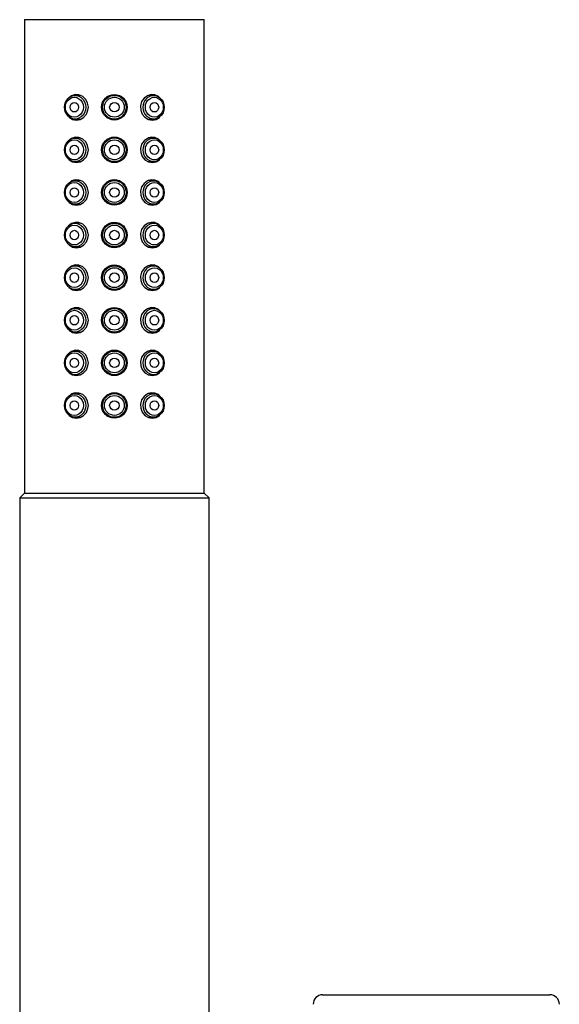
# Model space of a CAD drawing. Extents: x -2071 to -1056, y -731 to 764.
# Drawn here: x -1703 to -1646, y 217 to 321 of the extents above; entities that cross this region are included whole.
import ezdxf

# ---------------------------------------------------------------- set-up
doc = ezdxf.new("R2010")
doc.units = 0
doc.header["$MEASUREMENT"] = 0
doc.layers.get('0').update_dxf_attribs({"linetype": 'ByLayer'})

msp = doc.modelspace()

# ---------------------------------------------------------------- linework, layer by layer
at = {"color": 7, "linetype": 'Continuous'}
for p, q in [((-1702.78, 321.03), (-1702.78, 271.03)), ((-1702.78, 321.03), (-1693.28, 321.03)), ((-1693.28, 321.03), (-1683.78, 321.03)), ((-1683.78, 271.03), (-1683.78, 321.03)), ((-1696.88, 313.03), (-1697.42, 313.03)), ((-1689.14, 313.03), (-1689.7, 313.03)), ((-1697.42, 310.53), (-1696.85, 310.53)), ((-1689.72, 310.53), (-1689.14, 310.53)), ((-1696.88, 308.53), (-1697.42, 308.53)), ((-1689.14, 308.53), (-1689.7, 308.53)), ((-1697.42, 306.03), (-1696.85, 306.03)), ((-1689.72, 306.03), (-1689.14, 306.03)), ((-1696.88, 304.03), (-1697.42, 304.03)), ((-1689.14, 304.03), (-1689.7, 304.03)), ((-1697.42, 301.53), (-1696.85, 301.53)), ((-1689.72, 301.53), (-1689.14, 301.53)), ((-1696.88, 299.53), (-1697.42, 299.53)), ((-1689.14, 299.53), (-1689.7, 299.53)), ((-1697.42, 297.03), (-1696.85, 297.03)), ((-1689.72, 297.03), (-1689.14, 297.03)), ((-1696.88, 295.03), (-1697.42, 295.03)), ((-1689.14, 295.03), (-1689.7, 295.03)), ((-1697.42, 292.53), (-1696.85, 292.53)), ((-1689.72, 292.53), (-1689.14, 292.53)), ((-1696.88, 290.53), (-1697.42, 290.53)), ((-1689.14, 290.53), (-1689.7, 290.53)), ((-1697.42, 288.03), (-1696.85, 288.03)), ((-1689.72, 288.03), (-1689.14, 288.03)), ((-1696.88, 286.03), (-1697.42, 286.03)), ((-1689.14, 286.03), (-1689.7, 286.03)), ((-1697.42, 283.53), (-1696.85, 283.53)), ((-1689.72, 283.53), (-1689.14, 283.53)), ((-1696.88, 281.53), (-1697.42, 281.53)), ((-1689.14, 281.53), (-1689.7, 281.53)), ((-1697.42, 279.03), (-1696.85, 279.03)), ((-1689.72, 279.03), (-1689.14, 279.03)), ((-1702.78, 271.03), (-1703.28, 270.53)), ((-1703.28, 270.53), (-1703.28, 151.03)), ((-1703.28, 270.53), (-1683.28, 270.53)), ((-1702.78, 271.03), (-1683.78, 271.03)), ((-1683.28, 270.53), (-1683.78, 271.03)), ((-1683.28, 151.03), (-1683.28, 270.53)), ((-1671.28, 218.03), (-1647.28, 218.03))]:
    msp.add_line(p, q, dxfattribs=at)
at = {"color": 7, "linetype": 'Continuous', "flags": 128}
for points in [[(-1696.03, 311.78), (-1696.11, 312.22), (-1696.31, 312.61), (-1696.63, 312.92), (-1697.02, 313.09), (-1697.43, 313.12), (-1697.82, 312.99), (-1698.14, 312.74), (-1698.15, 312.72)], [(-1688.45, 312.74), (-1688.63, 312.92), (-1689, 313.09), (-1689.4, 313.12), (-1689.8, 312.99), (-1690.15, 312.74), (-1690.4, 312.37), (-1690.52, 311.93), (-1690.5, 311.48), (-1690.34, 311.06), (-1690.05, 310.73), (-1689.68, 310.5), (-1689.27, 310.43), (-1688.88, 310.5), (-1688.53, 310.71), (-1688.47, 310.78)], [(-1698.46, 311.78), (-1698.43, 312.05), (-1698.33, 312.3), (-1698.18, 312.52), (-1697.98, 312.68), (-1697.76, 312.79), (-1697.51, 312.83), (-1697.26, 312.79), (-1697.03, 312.68), (-1696.84, 312.52), (-1696.68, 312.3), (-1696.59, 312.05), (-1696.56, 311.78), (-1696.59, 311.5), (-1696.68, 311.25), (-1696.84, 311.03), (-1697.03, 310.87), (-1697.26, 310.76), (-1697.51, 310.73), (-1697.76, 310.76), (-1697.98, 310.87), (-1698.18, 311.03), (-1698.33, 311.25), (-1698.43, 311.5), (-1698.46, 311.78)], [(-1698.18, 312.71), (-1698.07, 312.8), (-1697.83, 312.94), (-1697.56, 313.02), (-1697.29, 313.02), (-1697.02, 312.94), (-1696.78, 312.8), (-1696.58, 312.6), (-1696.42, 312.36), (-1696.32, 312.07), (-1696.29, 311.78), (-1696.32, 311.48), (-1696.42, 311.19), (-1696.58, 310.95), (-1696.78, 310.75), (-1697.02, 310.61), (-1697.29, 310.53), (-1697.56, 310.53), (-1697.83, 310.61), (-1698.07, 310.75), (-1698.17, 310.84)], [(-1697.96, 311.78), (-1697.93, 311.97), (-1697.83, 312.13), (-1697.68, 312.24), (-1697.51, 312.28), (-1697.34, 312.24), (-1697.19, 312.13), (-1697.09, 311.97), (-1697.06, 311.78), (-1697.09, 311.58), (-1697.19, 311.42), (-1697.34, 311.31), (-1697.51, 311.28), (-1697.68, 311.31), (-1697.83, 311.42), (-1697.93, 311.58), (-1697.96, 311.78)], [(-1690.01, 311.78), (-1689.98, 312.05), (-1689.88, 312.3), (-1689.73, 312.52), (-1689.53, 312.68), (-1689.3, 312.79), (-1689.06, 312.83), (-1688.81, 312.79), (-1688.58, 312.68), (-1688.38, 312.52), (-1688.23, 312.3), (-1688.14, 312.05), (-1688.11, 311.78), (-1688.14, 311.5), (-1688.23, 311.25), (-1688.38, 311.03), (-1688.58, 310.87), (-1688.81, 310.76), (-1689.06, 310.73), (-1689.3, 310.76), (-1689.53, 310.87), (-1689.73, 311.03), (-1689.88, 311.25), (-1689.98, 311.5), (-1690.01, 311.78)], [(-1689.9, 312.71), (-1689.78, 312.8), (-1689.54, 312.94), (-1689.28, 313.02), (-1689, 313.02), (-1688.74, 312.94), (-1688.5, 312.8), (-1688.29, 312.6), (-1688.14, 312.36), (-1688.04, 312.07), (-1688.01, 311.78), (-1688.04, 311.48), (-1688.14, 311.19), (-1688.29, 310.95), (-1688.5, 310.75), (-1688.74, 310.61), (-1689, 310.53), (-1689.28, 310.53), (-1689.54, 310.61), (-1689.78, 310.75), (-1689.89, 310.84)], [(-1689.51, 311.78), (-1689.48, 311.97), (-1689.38, 312.13), (-1689.23, 312.24), (-1689.06, 312.28), (-1688.88, 312.24), (-1688.74, 312.13), (-1688.64, 311.97), (-1688.6, 311.78), (-1688.64, 311.58), (-1688.74, 311.42), (-1688.88, 311.31), (-1689.06, 311.28), (-1689.23, 311.31), (-1689.38, 311.42), (-1689.48, 311.58), (-1689.51, 311.78)], [(-1698.13, 310.83), (-1698.05, 310.73), (-1697.7, 310.5), (-1697.3, 310.43), (-1696.9, 310.5), (-1696.53, 310.71), (-1696.24, 311.05), (-1696.07, 311.46), (-1696.03, 311.78)], [(-1698.46, 307.28), (-1698.43, 307.55), (-1698.33, 307.8), (-1698.18, 308.02), (-1697.98, 308.18), (-1697.76, 308.29), (-1697.51, 308.33), (-1697.26, 308.29), (-1697.03, 308.18), (-1696.84, 308.02), (-1696.68, 307.8), (-1696.59, 307.55), (-1696.56, 307.28), (-1696.59, 307), (-1696.68, 306.75), (-1696.84, 306.53), (-1697.03, 306.37), (-1697.26, 306.26), (-1697.51, 306.23), (-1697.76, 306.26), (-1697.98, 306.37), (-1698.18, 306.53), (-1698.33, 306.75), (-1698.43, 307), (-1698.46, 307.28)], [(-1698.18, 308.21), (-1698.07, 308.3), (-1697.83, 308.44), (-1697.56, 308.52), (-1697.29, 308.52), (-1697.02, 308.44), (-1696.78, 308.3), (-1696.58, 308.1), (-1696.42, 307.86), (-1696.32, 307.57), (-1696.29, 307.28), (-1696.32, 306.98), (-1696.42, 306.69), (-1696.58, 306.45), (-1696.78, 306.25), (-1697.02, 306.11), (-1697.29, 306.03), (-1697.56, 306.03), (-1697.83, 306.11), (-1698.07, 306.25), (-1698.17, 306.34)], [(-1696.03, 307.28), (-1696.11, 307.72), (-1696.31, 308.11), (-1696.63, 308.42), (-1697.02, 308.59), (-1697.43, 308.62), (-1697.82, 308.49), (-1698.14, 308.24), (-1698.15, 308.22)], [(-1688.45, 308.24), (-1688.63, 308.42), (-1689, 308.59), (-1689.4, 308.62), (-1689.8, 308.49), (-1690.15, 308.24), (-1690.4, 307.87), (-1690.52, 307.43), (-1690.5, 306.98), (-1690.34, 306.56), (-1690.05, 306.23), (-1689.68, 306), (-1689.27, 305.93), (-1688.88, 306), (-1688.53, 306.21), (-1688.47, 306.28)], [(-1690.01, 307.28), (-1689.98, 307.55), (-1689.88, 307.8), (-1689.73, 308.02), (-1689.53, 308.18), (-1689.3, 308.29), (-1689.06, 308.33), (-1688.81, 308.29), (-1688.58, 308.18), (-1688.38, 308.02), (-1688.23, 307.8), (-1688.14, 307.55), (-1688.11, 307.28), (-1688.14, 307), (-1688.23, 306.75), (-1688.38, 306.53), (-1688.58, 306.37), (-1688.81, 306.26), (-1689.06, 306.23), (-1689.3, 306.26), (-1689.53, 306.37), (-1689.73, 306.53), (-1689.88, 306.75), (-1689.98, 307), (-1690.01, 307.28)], [(-1689.9, 308.21), (-1689.78, 308.3), (-1689.54, 308.44), (-1689.28, 308.52), (-1689, 308.52), (-1688.74, 308.44), (-1688.5, 308.3), (-1688.29, 308.1), (-1688.14, 307.86), (-1688.04, 307.57), (-1688.01, 307.28), (-1688.04, 306.98), (-1688.14, 306.69), (-1688.29, 306.45), (-1688.5, 306.25), (-1688.74, 306.11), (-1689, 306.03), (-1689.28, 306.03), (-1689.54, 306.11), (-1689.78, 306.25), (-1689.89, 306.34)], [(-1698.13, 306.33), (-1698.05, 306.23), (-1697.7, 306), (-1697.3, 305.93), (-1696.9, 306), (-1696.53, 306.21), (-1696.24, 306.55), (-1696.07, 306.96), (-1696.03, 307.28)], [(-1697.96, 307.28), (-1697.93, 307.47), (-1697.83, 307.63), (-1697.68, 307.74), (-1697.51, 307.78), (-1697.34, 307.74), (-1697.19, 307.63), (-1697.09, 307.47), (-1697.06, 307.28), (-1697.09, 307.08), (-1697.19, 306.92), (-1697.34, 306.81), (-1697.51, 306.78), (-1697.68, 306.81), (-1697.83, 306.92), (-1697.93, 307.08), (-1697.96, 307.28)], [(-1689.51, 307.28), (-1689.48, 307.47), (-1689.38, 307.63), (-1689.23, 307.74), (-1689.06, 307.78), (-1688.88, 307.74), (-1688.74, 307.63), (-1688.64, 307.47), (-1688.6, 307.28), (-1688.64, 307.08), (-1688.74, 306.92), (-1688.88, 306.81), (-1689.06, 306.78), (-1689.23, 306.81), (-1689.38, 306.92), (-1689.48, 307.08), (-1689.51, 307.28)], [(-1698.46, 302.78), (-1698.43, 303.05), (-1698.33, 303.3), (-1698.18, 303.52), (-1697.98, 303.68), (-1697.76, 303.79), (-1697.51, 303.83), (-1697.26, 303.79), (-1697.03, 303.68), (-1696.84, 303.52), (-1696.68, 303.3), (-1696.59, 303.05), (-1696.56, 302.78), (-1696.59, 302.5), (-1696.68, 302.25), (-1696.84, 302.03), (-1697.03, 301.87), (-1697.26, 301.76), (-1697.51, 301.73), (-1697.76, 301.76), (-1697.98, 301.87), (-1698.18, 302.03), (-1698.33, 302.25), (-1698.43, 302.5), (-1698.46, 302.78)], [(-1698.18, 303.71), (-1698.07, 303.8), (-1697.83, 303.94), (-1697.56, 304.02), (-1697.29, 304.02), (-1697.02, 303.94), (-1696.78, 303.8), (-1696.58, 303.6), (-1696.42, 303.36), (-1696.32, 303.07), (-1696.29, 302.78), (-1696.32, 302.48), (-1696.42, 302.19), (-1696.58, 301.95), (-1696.78, 301.75), (-1697.02, 301.61), (-1697.29, 301.53), (-1697.56, 301.53), (-1697.83, 301.61), (-1698.07, 301.75), (-1698.17, 301.84)], [(-1696.03, 302.78), (-1696.11, 303.22), (-1696.31, 303.61), (-1696.63, 303.92), (-1697.02, 304.09), (-1697.43, 304.12), (-1697.82, 303.99), (-1698.14, 303.74), (-1698.15, 303.72)], [(-1688.45, 303.74), (-1688.63, 303.92), (-1689, 304.09), (-1689.4, 304.12), (-1689.8, 303.99), (-1690.15, 303.74), (-1690.4, 303.37), (-1690.52, 302.93), (-1690.5, 302.48), (-1690.34, 302.06), (-1690.05, 301.73), (-1689.68, 301.5), (-1689.27, 301.43), (-1688.88, 301.5), (-1688.53, 301.71), (-1688.47, 301.78)], [(-1690.01, 302.78), (-1689.98, 303.05), (-1689.88, 303.3), (-1689.73, 303.52), (-1689.53, 303.68), (-1689.3, 303.79), (-1689.06, 303.83), (-1688.81, 303.79), (-1688.58, 303.68), (-1688.38, 303.52), (-1688.23, 303.3), (-1688.14, 303.05), (-1688.11, 302.78), (-1688.14, 302.5), (-1688.23, 302.25), (-1688.38, 302.03), (-1688.58, 301.87), (-1688.81, 301.76), (-1689.06, 301.73), (-1689.3, 301.76), (-1689.53, 301.87), (-1689.73, 302.03), (-1689.88, 302.25), (-1689.98, 302.5), (-1690.01, 302.78)], [(-1689.9, 303.71), (-1689.78, 303.8), (-1689.54, 303.94), (-1689.28, 304.02), (-1689, 304.02), (-1688.74, 303.94), (-1688.5, 303.8), (-1688.29, 303.6), (-1688.14, 303.36), (-1688.04, 303.07), (-1688.01, 302.78), (-1688.04, 302.48), (-1688.14, 302.19), (-1688.29, 301.95), (-1688.5, 301.75), (-1688.74, 301.61), (-1689, 301.53), (-1689.28, 301.53), (-1689.54, 301.61), (-1689.78, 301.75), (-1689.89, 301.84)], [(-1698.13, 301.83), (-1698.05, 301.73), (-1697.7, 301.5), (-1697.3, 301.43), (-1696.9, 301.5), (-1696.53, 301.71), (-1696.24, 302.05), (-1696.07, 302.46), (-1696.03, 302.78)], [(-1697.96, 302.78), (-1697.93, 302.97), (-1697.83, 303.13), (-1697.68, 303.24), (-1697.51, 303.28), (-1697.34, 303.24), (-1697.19, 303.13), (-1697.09, 302.97), (-1697.06, 302.78), (-1697.09, 302.58), (-1697.19, 302.42), (-1697.34, 302.31), (-1697.51, 302.28), (-1697.68, 302.31), (-1697.83, 302.42), (-1697.93, 302.58), (-1697.96, 302.78)], [(-1689.51, 302.78), (-1689.48, 302.97), (-1689.38, 303.13), (-1689.23, 303.24), (-1689.06, 303.28), (-1688.88, 303.24), (-1688.74, 303.13), (-1688.64, 302.97), (-1688.6, 302.78), (-1688.64, 302.58), (-1688.74, 302.42), (-1688.88, 302.31), (-1689.06, 302.28), (-1689.23, 302.31), (-1689.38, 302.42), (-1689.48, 302.58), (-1689.51, 302.78)], [(-1696.03, 298.28), (-1696.11, 298.72), (-1696.31, 299.11), (-1696.63, 299.42), (-1697.02, 299.59), (-1697.43, 299.62), (-1697.82, 299.49), (-1698.14, 299.24), (-1698.15, 299.22)], [(-1688.45, 299.24), (-1688.63, 299.42), (-1689, 299.59), (-1689.4, 299.62), (-1689.8, 299.49), (-1690.15, 299.24), (-1690.4, 298.87), (-1690.52, 298.43), (-1690.5, 297.98), (-1690.34, 297.56), (-1690.05, 297.23), (-1689.68, 297), (-1689.27, 296.93), (-1688.88, 297), (-1688.53, 297.21), (-1688.47, 297.28)], [(-1698.46, 298.28), (-1698.43, 298.55), (-1698.33, 298.8), (-1698.18, 299.02), (-1697.98, 299.18), (-1697.76, 299.29), (-1697.51, 299.33), (-1697.26, 299.29), (-1697.03, 299.18), (-1696.84, 299.02), (-1696.68, 298.8), (-1696.59, 298.55), (-1696.56, 298.28), (-1696.59, 298), (-1696.68, 297.75), (-1696.84, 297.53), (-1697.03, 297.37), (-1697.26, 297.26), (-1697.51, 297.23), (-1697.76, 297.26), (-1697.98, 297.37), (-1698.18, 297.53), (-1698.33, 297.75), (-1698.43, 298), (-1698.46, 298.28)], [(-1698.18, 299.21), (-1698.07, 299.3), (-1697.83, 299.44), (-1697.56, 299.52), (-1697.29, 299.52), (-1697.02, 299.44), (-1696.78, 299.3), (-1696.58, 299.1), (-1696.42, 298.86), (-1696.32, 298.57), (-1696.29, 298.28), (-1696.32, 297.98), (-1696.42, 297.69), (-1696.58, 297.45), (-1696.78, 297.25), (-1697.02, 297.11), (-1697.29, 297.03), (-1697.56, 297.03), (-1697.83, 297.11), (-1698.07, 297.25), (-1698.17, 297.34)], [(-1697.96, 298.28), (-1697.93, 298.47), (-1697.83, 298.63), (-1697.68, 298.74), (-1697.51, 298.78), (-1697.34, 298.74), (-1697.19, 298.63), (-1697.09, 298.47), (-1697.06, 298.28), (-1697.09, 298.08), (-1697.19, 297.92), (-1697.34, 297.81), (-1697.51, 297.78), (-1697.68, 297.81), (-1697.83, 297.92), (-1697.93, 298.08), (-1697.96, 298.28)], [(-1690.01, 298.28), (-1689.98, 298.55), (-1689.88, 298.8), (-1689.73, 299.02), (-1689.53, 299.18), (-1689.3, 299.29), (-1689.06, 299.33), (-1688.81, 299.29), (-1688.58, 299.18), (-1688.38, 299.02), (-1688.23, 298.8), (-1688.14, 298.55), (-1688.11, 298.28), (-1688.14, 298), (-1688.23, 297.75), (-1688.38, 297.53), (-1688.58, 297.37), (-1688.81, 297.26), (-1689.06, 297.23), (-1689.3, 297.26), (-1689.53, 297.37), (-1689.73, 297.53), (-1689.88, 297.75), (-1689.98, 298), (-1690.01, 298.28)], [(-1689.9, 299.21), (-1689.78, 299.3), (-1689.54, 299.44), (-1689.28, 299.52), (-1689, 299.52), (-1688.74, 299.44), (-1688.5, 299.3), (-1688.29, 299.1), (-1688.14, 298.86), (-1688.04, 298.57), (-1688.01, 298.28), (-1688.04, 297.98), (-1688.14, 297.69), (-1688.29, 297.45), (-1688.5, 297.25), (-1688.74, 297.11), (-1689, 297.03), (-1689.28, 297.03), (-1689.54, 297.11), (-1689.78, 297.25), (-1689.89, 297.34)], [(-1689.51, 298.28), (-1689.48, 298.47), (-1689.38, 298.63), (-1689.23, 298.74), (-1689.06, 298.78), (-1688.88, 298.74), (-1688.74, 298.63), (-1688.64, 298.47), (-1688.6, 298.28), (-1688.64, 298.08), (-1688.74, 297.92), (-1688.88, 297.81), (-1689.06, 297.78), (-1689.23, 297.81), (-1689.38, 297.92), (-1689.48, 298.08), (-1689.51, 298.28)], [(-1698.13, 297.33), (-1698.05, 297.23), (-1697.7, 297), (-1697.3, 296.93), (-1696.9, 297), (-1696.53, 297.21), (-1696.24, 297.55), (-1696.07, 297.96), (-1696.03, 298.28)], [(-1698.46, 293.78), (-1698.43, 294.05), (-1698.33, 294.3), (-1698.18, 294.52), (-1697.98, 294.68), (-1697.76, 294.79), (-1697.51, 294.83), (-1697.26, 294.79), (-1697.03, 294.68), (-1696.84, 294.52), (-1696.68, 294.3), (-1696.59, 294.05), (-1696.56, 293.78), (-1696.59, 293.5), (-1696.68, 293.25), (-1696.84, 293.03), (-1697.03, 292.87), (-1697.26, 292.76), (-1697.51, 292.73), (-1697.76, 292.76), (-1697.98, 292.87), (-1698.18, 293.03), (-1698.33, 293.25), (-1698.43, 293.5), (-1698.46, 293.78)], [(-1698.18, 294.71), (-1698.07, 294.8), (-1697.83, 294.94), (-1697.56, 295.02), (-1697.29, 295.02), (-1697.02, 294.94), (-1696.78, 294.8), (-1696.58, 294.6), (-1696.42, 294.36), (-1696.32, 294.07), (-1696.29, 293.78), (-1696.32, 293.48), (-1696.42, 293.19), (-1696.58, 292.95), (-1696.78, 292.75), (-1697.02, 292.61), (-1697.29, 292.53), (-1697.56, 292.53), (-1697.83, 292.61), (-1698.07, 292.75), (-1698.17, 292.84)], [(-1696.03, 293.78), (-1696.11, 294.22), (-1696.31, 294.61), (-1696.63, 294.92), (-1697.02, 295.09), (-1697.43, 295.12), (-1697.82, 294.99), (-1698.14, 294.74), (-1698.15, 294.72)], [(-1688.45, 294.74), (-1688.63, 294.92), (-1689, 295.09), (-1689.4, 295.12), (-1689.8, 294.99), (-1690.15, 294.74), (-1690.4, 294.37), (-1690.52, 293.93), (-1690.5, 293.48), (-1690.34, 293.06), (-1690.05, 292.73), (-1689.68, 292.5), (-1689.27, 292.43), (-1688.88, 292.5), (-1688.53, 292.71), (-1688.47, 292.78)], [(-1690.01, 293.78), (-1689.98, 294.05), (-1689.88, 294.3), (-1689.73, 294.52), (-1689.53, 294.68), (-1689.3, 294.79), (-1689.06, 294.83), (-1688.81, 294.79), (-1688.58, 294.68), (-1688.38, 294.52), (-1688.23, 294.3), (-1688.14, 294.05), (-1688.11, 293.78), (-1688.14, 293.5), (-1688.23, 293.25), (-1688.38, 293.03), (-1688.58, 292.87), (-1688.81, 292.76), (-1689.06, 292.73), (-1689.3, 292.76), (-1689.53, 292.87), (-1689.73, 293.03), (-1689.88, 293.25), (-1689.98, 293.5), (-1690.01, 293.78)], [(-1689.9, 294.71), (-1689.78, 294.8), (-1689.54, 294.94), (-1689.28, 295.02), (-1689, 295.02), (-1688.74, 294.94), (-1688.5, 294.8), (-1688.29, 294.6), (-1688.14, 294.36), (-1688.04, 294.07), (-1688.01, 293.78), (-1688.04, 293.48), (-1688.14, 293.19), (-1688.29, 292.95), (-1688.5, 292.75), (-1688.74, 292.61), (-1689, 292.53), (-1689.28, 292.53), (-1689.54, 292.61), (-1689.78, 292.75), (-1689.89, 292.84)], [(-1698.13, 292.83), (-1698.05, 292.73), (-1697.7, 292.5), (-1697.3, 292.43), (-1696.9, 292.5), (-1696.53, 292.71), (-1696.24, 293.05), (-1696.07, 293.46), (-1696.03, 293.78)], [(-1697.96, 293.78), (-1697.93, 293.97), (-1697.83, 294.13), (-1697.68, 294.24), (-1697.51, 294.28), (-1697.34, 294.24), (-1697.19, 294.13), (-1697.09, 293.97), (-1697.06, 293.78), (-1697.09, 293.58), (-1697.19, 293.42), (-1697.34, 293.31), (-1697.51, 293.28), (-1697.68, 293.31), (-1697.83, 293.42), (-1697.93, 293.58), (-1697.96, 293.78)], [(-1689.51, 293.78), (-1689.48, 293.97), (-1689.38, 294.13), (-1689.23, 294.24), (-1689.06, 294.28), (-1688.88, 294.24), (-1688.74, 294.13), (-1688.64, 293.97), (-1688.6, 293.78), (-1688.64, 293.58), (-1688.74, 293.42), (-1688.88, 293.31), (-1689.06, 293.28), (-1689.23, 293.31), (-1689.38, 293.42), (-1689.48, 293.58), (-1689.51, 293.78)], [(-1698.46, 289.28), (-1698.43, 289.55), (-1698.33, 289.8), (-1698.18, 290.02), (-1697.98, 290.18), (-1697.76, 290.29), (-1697.51, 290.33), (-1697.26, 290.29), (-1697.03, 290.18), (-1696.84, 290.02), (-1696.68, 289.8), (-1696.59, 289.55), (-1696.56, 289.28), (-1696.59, 289), (-1696.68, 288.75), (-1696.84, 288.53), (-1697.03, 288.37), (-1697.26, 288.26), (-1697.51, 288.23), (-1697.76, 288.26), (-1697.98, 288.37), (-1698.18, 288.53), (-1698.33, 288.75), (-1698.43, 289), (-1698.46, 289.28)], [(-1698.18, 290.21), (-1698.07, 290.3), (-1697.83, 290.44), (-1697.56, 290.52), (-1697.29, 290.52), (-1697.02, 290.44), (-1696.78, 290.3), (-1696.58, 290.1), (-1696.42, 289.86), (-1696.32, 289.57), (-1696.29, 289.28), (-1696.32, 288.98), (-1696.42, 288.69), (-1696.58, 288.45), (-1696.78, 288.25), (-1697.02, 288.11), (-1697.29, 288.03), (-1697.56, 288.03), (-1697.83, 288.11), (-1698.07, 288.25), (-1698.17, 288.34)], [(-1696.03, 289.28), (-1696.11, 289.72), (-1696.31, 290.11), (-1696.63, 290.42), (-1697.02, 290.59), (-1697.43, 290.62), (-1697.82, 290.49), (-1698.14, 290.24), (-1698.15, 290.22)], [(-1688.45, 290.24), (-1688.63, 290.42), (-1689, 290.59), (-1689.4, 290.62), (-1689.8, 290.49), (-1690.15, 290.24), (-1690.4, 289.87), (-1690.52, 289.43), (-1690.5, 288.98), (-1690.34, 288.56), (-1690.05, 288.23), (-1689.68, 288), (-1689.27, 287.93), (-1688.88, 288), (-1688.53, 288.21), (-1688.47, 288.28)], [(-1690.01, 289.28), (-1689.98, 289.55), (-1689.88, 289.8), (-1689.73, 290.02), (-1689.53, 290.18), (-1689.3, 290.29), (-1689.06, 290.33), (-1688.81, 290.29), (-1688.58, 290.18), (-1688.38, 290.02), (-1688.23, 289.8), (-1688.14, 289.55), (-1688.11, 289.28), (-1688.14, 289), (-1688.23, 288.75), (-1688.38, 288.53), (-1688.58, 288.37), (-1688.81, 288.26), (-1689.06, 288.23), (-1689.3, 288.26), (-1689.53, 288.37), (-1689.73, 288.53), (-1689.88, 288.75), (-1689.98, 289), (-1690.01, 289.28)], [(-1689.9, 290.21), (-1689.78, 290.3), (-1689.54, 290.44), (-1689.28, 290.52), (-1689, 290.52), (-1688.74, 290.44), (-1688.5, 290.3), (-1688.29, 290.1), (-1688.14, 289.86), (-1688.04, 289.57), (-1688.01, 289.28), (-1688.04, 288.98), (-1688.14, 288.69), (-1688.29, 288.45), (-1688.5, 288.25), (-1688.74, 288.11), (-1689, 288.03), (-1689.28, 288.03), (-1689.54, 288.11), (-1689.78, 288.25), (-1689.89, 288.34)], [(-1698.13, 288.33), (-1698.05, 288.23), (-1697.7, 288), (-1697.3, 287.93), (-1696.9, 288), (-1696.53, 288.21), (-1696.24, 288.55), (-1696.07, 288.96), (-1696.03, 289.28)], [(-1697.96, 289.28), (-1697.93, 289.47), (-1697.83, 289.63), (-1697.68, 289.74), (-1697.51, 289.78), (-1697.34, 289.74), (-1697.19, 289.63), (-1697.09, 289.47), (-1697.06, 289.28), (-1697.09, 289.08), (-1697.19, 288.92), (-1697.34, 288.81), (-1697.51, 288.78), (-1697.68, 288.81), (-1697.83, 288.92), (-1697.93, 289.08), (-1697.96, 289.28)], [(-1689.51, 289.28), (-1689.48, 289.47), (-1689.38, 289.63), (-1689.23, 289.74), (-1689.06, 289.78), (-1688.88, 289.74), (-1688.74, 289.63), (-1688.64, 289.47), (-1688.6, 289.28), (-1688.64, 289.08), (-1688.74, 288.92), (-1688.88, 288.81), (-1689.06, 288.78), (-1689.23, 288.81), (-1689.38, 288.92), (-1689.48, 289.08), (-1689.51, 289.28)], [(-1698.18, 285.71), (-1698.07, 285.8), (-1697.83, 285.94), (-1697.56, 286.02), (-1697.29, 286.02), (-1697.02, 285.94), (-1696.78, 285.8), (-1696.58, 285.6), (-1696.42, 285.36), (-1696.32, 285.07), (-1696.29, 284.78), (-1696.32, 284.48), (-1696.42, 284.19), (-1696.58, 283.95), (-1696.78, 283.75), (-1697.02, 283.61), (-1697.29, 283.53), (-1697.56, 283.53), (-1697.83, 283.61), (-1698.07, 283.75), (-1698.17, 283.84)], [(-1696.03, 284.78), (-1696.11, 285.22), (-1696.31, 285.61), (-1696.63, 285.92), (-1697.02, 286.09), (-1697.43, 286.12), (-1697.82, 285.99), (-1698.14, 285.74), (-1698.15, 285.72)], [(-1688.45, 285.74), (-1688.63, 285.92), (-1689, 286.09), (-1689.4, 286.12), (-1689.8, 285.99), (-1690.15, 285.74), (-1690.4, 285.37), (-1690.52, 284.93), (-1690.5, 284.48), (-1690.34, 284.06), (-1690.05, 283.73), (-1689.68, 283.5), (-1689.27, 283.43), (-1688.88, 283.5), (-1688.53, 283.71), (-1688.47, 283.78)], [(-1689.9, 285.71), (-1689.78, 285.8), (-1689.54, 285.94), (-1689.28, 286.02), (-1689, 286.02), (-1688.74, 285.94), (-1688.5, 285.8), (-1688.29, 285.6), (-1688.14, 285.36), (-1688.04, 285.07), (-1688.01, 284.78), (-1688.04, 284.48), (-1688.14, 284.19), (-1688.29, 283.95), (-1688.5, 283.75), (-1688.74, 283.61), (-1689, 283.53), (-1689.28, 283.53), (-1689.54, 283.61), (-1689.78, 283.75), (-1689.89, 283.84)], [(-1698.46, 284.78), (-1698.43, 285.05), (-1698.33, 285.3), (-1698.18, 285.52), (-1697.98, 285.68), (-1697.76, 285.79), (-1697.51, 285.83), (-1697.26, 285.79), (-1697.03, 285.68), (-1696.84, 285.52), (-1696.68, 285.3), (-1696.59, 285.05), (-1696.56, 284.78), (-1696.59, 284.5), (-1696.68, 284.25), (-1696.84, 284.03), (-1697.03, 283.87), (-1697.26, 283.76), (-1697.51, 283.73), (-1697.76, 283.76), (-1697.98, 283.87), (-1698.18, 284.03), (-1698.33, 284.25), (-1698.43, 284.5), (-1698.46, 284.78)], [(-1697.96, 284.78), (-1697.93, 284.97), (-1697.83, 285.13), (-1697.68, 285.24), (-1697.51, 285.28), (-1697.34, 285.24), (-1697.19, 285.13), (-1697.09, 284.97), (-1697.06, 284.78), (-1697.09, 284.58), (-1697.19, 284.42), (-1697.34, 284.31), (-1697.51, 284.28), (-1697.68, 284.31), (-1697.83, 284.42), (-1697.93, 284.58), (-1697.96, 284.78)], [(-1690.01, 284.78), (-1689.98, 285.05), (-1689.88, 285.3), (-1689.73, 285.52), (-1689.53, 285.68), (-1689.3, 285.79), (-1689.06, 285.83), (-1688.81, 285.79), (-1688.58, 285.68), (-1688.38, 285.52), (-1688.23, 285.3), (-1688.14, 285.05), (-1688.11, 284.78), (-1688.14, 284.5), (-1688.23, 284.25), (-1688.38, 284.03), (-1688.58, 283.87), (-1688.81, 283.76), (-1689.06, 283.73), (-1689.3, 283.76), (-1689.53, 283.87), (-1689.73, 284.03), (-1689.88, 284.25), (-1689.98, 284.5), (-1690.01, 284.78)], [(-1689.51, 284.78), (-1689.48, 284.97), (-1689.38, 285.13), (-1689.23, 285.24), (-1689.06, 285.28), (-1688.88, 285.24), (-1688.74, 285.13), (-1688.64, 284.97), (-1688.6, 284.78), (-1688.64, 284.58), (-1688.74, 284.42), (-1688.88, 284.31), (-1689.06, 284.28), (-1689.23, 284.31), (-1689.38, 284.42), (-1689.48, 284.58), (-1689.51, 284.78)], [(-1698.13, 283.83), (-1698.05, 283.73), (-1697.7, 283.5), (-1697.3, 283.43), (-1696.9, 283.5), (-1696.53, 283.71), (-1696.24, 284.05), (-1696.07, 284.46), (-1696.03, 284.78)], [(-1698.46, 280.28), (-1698.43, 280.55), (-1698.33, 280.8), (-1698.18, 281.02), (-1697.98, 281.18), (-1697.76, 281.29), (-1697.51, 281.33), (-1697.26, 281.29), (-1697.03, 281.18), (-1696.84, 281.02), (-1696.68, 280.8), (-1696.59, 280.55), (-1696.56, 280.28), (-1696.59, 280), (-1696.68, 279.75), (-1696.84, 279.53), (-1697.03, 279.37), (-1697.26, 279.26), (-1697.51, 279.23), (-1697.76, 279.26), (-1697.98, 279.37), (-1698.18, 279.53), (-1698.33, 279.75), (-1698.43, 280), (-1698.46, 280.28)], [(-1698.18, 281.21), (-1698.07, 281.3), (-1697.83, 281.44), (-1697.56, 281.52), (-1697.29, 281.52), (-1697.02, 281.44), (-1696.78, 281.3), (-1696.58, 281.1), (-1696.42, 280.86), (-1696.32, 280.57), (-1696.29, 280.28), (-1696.32, 279.98), (-1696.42, 279.69), (-1696.58, 279.45), (-1696.78, 279.25), (-1697.02, 279.11), (-1697.29, 279.03), (-1697.56, 279.03), (-1697.83, 279.11), (-1698.07, 279.25), (-1698.17, 279.34)], [(-1696.03, 280.28), (-1696.11, 280.72), (-1696.31, 281.11), (-1696.63, 281.42), (-1697.02, 281.59), (-1697.43, 281.62), (-1697.82, 281.49), (-1698.14, 281.24), (-1698.15, 281.22)], [(-1688.45, 281.24), (-1688.63, 281.42), (-1689, 281.59), (-1689.4, 281.62), (-1689.8, 281.49), (-1690.15, 281.24), (-1690.4, 280.87), (-1690.52, 280.43), (-1690.5, 279.98), (-1690.34, 279.56), (-1690.05, 279.23), (-1689.68, 279), (-1689.27, 278.93), (-1688.88, 279), (-1688.53, 279.21), (-1688.47, 279.28)], [(-1690.01, 280.28), (-1689.98, 280.55), (-1689.88, 280.8), (-1689.73, 281.02), (-1689.53, 281.18), (-1689.3, 281.29), (-1689.06, 281.33), (-1688.81, 281.29), (-1688.58, 281.18), (-1688.38, 281.02), (-1688.23, 280.8), (-1688.14, 280.55), (-1688.11, 280.28), (-1688.14, 280), (-1688.23, 279.75), (-1688.38, 279.53), (-1688.58, 279.37), (-1688.81, 279.26), (-1689.06, 279.23), (-1689.3, 279.26), (-1689.53, 279.37), (-1689.73, 279.53), (-1689.88, 279.75), (-1689.98, 280), (-1690.01, 280.28)], [(-1689.9, 281.21), (-1689.78, 281.3), (-1689.54, 281.44), (-1689.28, 281.52), (-1689, 281.52), (-1688.74, 281.44), (-1688.5, 281.3), (-1688.29, 281.1), (-1688.14, 280.86), (-1688.04, 280.57), (-1688.01, 280.28), (-1688.04, 279.98), (-1688.14, 279.69), (-1688.29, 279.45), (-1688.5, 279.25), (-1688.74, 279.11), (-1689, 279.03), (-1689.28, 279.03), (-1689.54, 279.11), (-1689.78, 279.25), (-1689.89, 279.34)], [(-1698.13, 279.33), (-1698.05, 279.23), (-1697.7, 279), (-1697.3, 278.93), (-1696.9, 279), (-1696.53, 279.21), (-1696.24, 279.55), (-1696.07, 279.96), (-1696.03, 280.28)], [(-1697.96, 280.28), (-1697.93, 280.47), (-1697.83, 280.63), (-1697.68, 280.74), (-1697.51, 280.78), (-1697.34, 280.74), (-1697.19, 280.63), (-1697.09, 280.47), (-1697.06, 280.28), (-1697.09, 280.08), (-1697.19, 279.92), (-1697.34, 279.81), (-1697.51, 279.78), (-1697.68, 279.81), (-1697.83, 279.92), (-1697.93, 280.08), (-1697.96, 280.28)], [(-1689.51, 280.28), (-1689.48, 280.47), (-1689.38, 280.63), (-1689.23, 280.74), (-1689.06, 280.78), (-1688.88, 280.74), (-1688.74, 280.63), (-1688.64, 280.47), (-1688.6, 280.28), (-1688.64, 280.08), (-1688.74, 279.92), (-1688.88, 279.81), (-1689.06, 279.78), (-1689.23, 279.81), (-1689.38, 279.92), (-1689.48, 280.08), (-1689.51, 280.28)]]:
    msp.add_lwpolyline(points, dxfattribs=at)
at = {"color": 7, "linetype": 'Continuous'}
for centre, radius in [((-1693.28, 311.78), 1.35), ((-1693.28, 311.78), 1.25), ((-1693.28, 311.78), 1.05), ((-1693.28, 311.78), 0.5), ((-1693.28, 307.28), 1.35), ((-1693.28, 307.28), 1.25), ((-1693.28, 307.28), 1.05), ((-1693.28, 307.28), 0.5), ((-1693.28, 302.78), 1.35), ((-1693.28, 302.78), 1.25), ((-1693.28, 302.78), 1.05), ((-1693.28, 302.78), 0.5), ((-1693.28, 298.28), 1.35), ((-1693.28, 298.28), 1.25), ((-1693.28, 298.28), 1.05), ((-1693.28, 298.28), 0.5), ((-1693.28, 293.78), 1.35), ((-1693.28, 293.78), 1.25), ((-1693.28, 293.78), 1.05), ((-1693.28, 293.78), 0.5), ((-1693.28, 289.28), 1.35), ((-1693.28, 289.28), 1.25), ((-1693.28, 289.28), 1.05), ((-1693.28, 289.28), 0.5), ((-1693.28, 284.78), 1.35), ((-1693.28, 284.78), 1.25), ((-1693.28, 284.78), 1.05), ((-1693.28, 284.78), 0.5), ((-1693.28, 280.28), 1.35), ((-1693.28, 280.28), 1.25), ((-1693.28, 280.28), 1.05), ((-1693.28, 280.28), 0.5)]:
    msp.add_circle(centre, radius, dxfattribs=at)
for centre, radius, start, end in [((-1697.36, 311.81), 1.22, 133.5468, 181.6773), ((-1697.38, 311.73), 1.19, 177.7075, 227.4951), ((-1697.36, 307.31), 1.22, 133.5468, 181.6773), ((-1697.38, 307.23), 1.19, 177.7078, 227.4948), ((-1697.36, 302.81), 1.22, 133.5468, 181.6773), ((-1697.38, 302.73), 1.19, 177.7086, 227.4941), ((-1697.36, 298.31), 1.22, 133.5468, 181.6773), ((-1697.38, 298.23), 1.19, 177.7082, 227.4951), ((-1697.36, 293.81), 1.22, 133.5468, 181.6773), ((-1697.38, 293.73), 1.19, 177.7082, 227.4951), ((-1697.36, 289.31), 1.22, 133.5494, 181.6753), ((-1697.38, 289.23), 1.19, 177.7082, 227.4951), ((-1697.36, 284.81), 1.22, 133.5479, 181.6761), ((-1697.38, 284.73), 1.19, 177.7079, 227.4951), ((-1697.36, 280.31), 1.22, 133.5481, 181.6763), ((-1697.38, 280.23), 1.19, 177.7079, 227.4951), ((-1671.28, 217.03), 1, 90, 180), ((-1647.28, 217.03), 1, 0, 90)]:
    msp.add_arc(centre, radius, start, end, dxfattribs=at)
at = {"color": 8, "linetype": 'Continuous'}
for centre, start, end in [((-1688.97, 311.79), 135.3848, 180.6107), ((-1688.97, 311.76), 179.3775, 225.1992), ((-1688.97, 307.29), 135.3851, 180.611), ((-1688.97, 307.26), 179.3763, 225.201), ((-1688.97, 302.79), 135.3851, 180.611), ((-1688.97, 302.76), 179.3763, 225.201), ((-1688.97, 298.29), 135.3851, 180.611), ((-1688.97, 298.26), 179.3763, 225.201), ((-1688.97, 293.79), 135.3851, 180.611), ((-1688.97, 293.76), 179.3763, 225.201), ((-1688.97, 289.29), 135.3851, 180.611), ((-1688.97, 289.26), 179.3772, 225.2001), ((-1688.97, 284.79), 135.3849, 180.6109), ((-1688.97, 284.76), 179.3769, 225.2001), ((-1688.97, 280.29), 135.3849, 180.6109), ((-1688.97, 280.26), 179.3769, 225.2001)]:
    msp.add_arc(centre, 1.3, start, end, dxfattribs=at)

doc.saveas('drawing.dxf')
